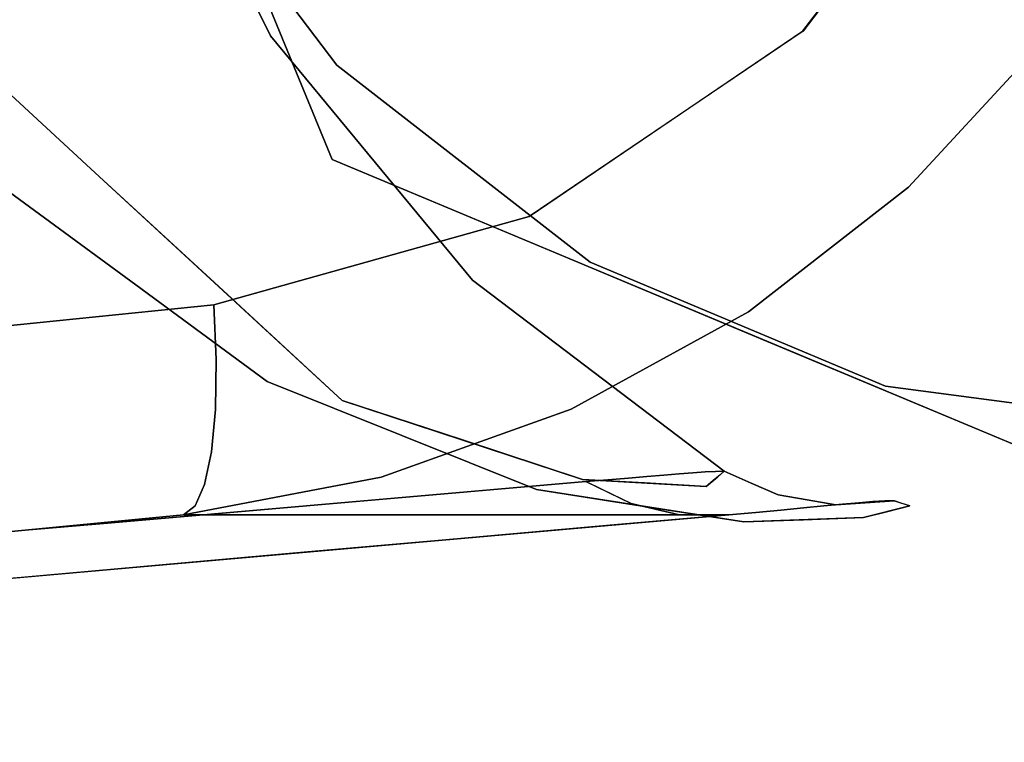
# Model space of a CAD drawing. Units: inches. Extents: x -12.3 to 12.3, y -12.7 to 12.7.
# Drawn here: x 8 to 8.5, y 11 to 11.3 of the extents above; entities that cross this region are included whole.
import ezdxf

# ---------------------------------------------------------------- set-up
doc = ezdxf.new("R2010")
doc.units = ezdxf.units.IN
doc.header["$MEASUREMENT"] = 0
doc.layers.add('SEAT-ARM', color=5, linetype='Continuous')
doc.layers.add('SEAT-FRAME', color=5, linetype='Continuous')

msp = doc.modelspace()

# ---------------------------------------------------------------- linework, layer by layer
at = {"layer": 'SEAT-ARM'}
for points, invisible_edges in [([(8.13598, 11.26402, 19.89832), (7.95448, 11.70596, 19.87442), (8.13598, 12.1479, 19.89832)], 12), ([(9.0123, 12.1479, 20.01369), (9.0123, 11.26402, 20.01369), (8.13598, 11.26402, 19.89832), (8.13598, 12.1479, 19.89832)], 15), ([(8.04025, 12.06601, 19.86845), (7.97858, 11.59175, 19.85869), (8.41509, 11.14981, 19.92782)], 15), ([(9.10946, 12.06601, 20.0378), (8.04025, 12.06601, 19.86845), (9.01136, 11.31157, 20.02226)], 15), ([(8.41509, 11.14981, 19.92782), (9.01136, 11.31157, 20.02226), (8.04025, 12.06601, 19.86845)], 15), ([(8.47493, 11.46235, 24.44795), (5.00026, 11.84548, 25.16488), (7.16214, 11.09835, 24.71402)], 15), ([(8.13836, 11.31157, 19.88399), (7.97858, 11.59175, 19.85869), (8.04025, 11.44101, 19.86845)], 1), ([(8.13836, 11.31157, 19.88399), (8.41509, 11.14981, 19.92782), (7.97858, 11.59175, 19.85869)], 15), ([(8.10502, 11.32641, 21.98741), (7.80998, 11.45463, 22.47498), (8.034, 11.4698, 21.97806)], 3), ([(8.05276, 11.40416, 21.72332), (8.10502, 11.32641, 21.98741), (8.034, 11.4698, 21.97806)], 13), ([(7.16214, 11.09835, 24.71402), (8.37343, 11.32882, 24.4617), (8.47493, 11.46235, 24.44795)], 13), ([(8.46154, 11.38891, 24.44184), (8.47497, 11.46233, 24.44794), (8.37351, 11.32874, 24.46167)], 13), ([(7.80998, 11.45463, 22.47498), (8.10502, 11.32641, 21.98741), (7.88852, 11.25538, 22.54486)], 15), ([(8.05276, 11.40416, 21.72332), (8.02557, 11.3416, 21.53095), (8.14044, 11.26056, 21.70378)], 15), ([(8.10502, 11.32641, 21.98741), (8.05276, 11.40416, 21.72332), (8.14044, 11.26056, 21.70378)], 15), ([(8.46154, 11.38891, 24.44184), (8.33617, 11.27011, 24.46205), (8.35969, 11.25987, 24.4474)], 15), ([(8.37351, 11.32874, 24.46167), (8.33617, 11.27011, 24.46205), (8.46154, 11.38891, 24.44184)], 15), ([(8.35969, 11.25987, 24.4474), (8.47225, 11.36334, 24.42652), (8.46154, 11.38891, 24.44184)], 15), ([(7.86534, 11.38132, 21.24819), (8.0906, 11.37451, 19.89234), (7.97075, 11.24942, 21.26904)], 3), ([(7.97075, 11.24942, 21.26904), (8.0906, 11.37451, 19.89234), (8.13598, 11.26402, 19.89832)], 13), ([(8.49605, 11.32519, 24.34621), (8.52419, 11.37504, 24.37028), (8.45576, 11.2863, 24.3752)], 15), ([(8.45576, 11.2863, 24.3752), (8.52419, 11.37504, 24.37028), (8.48412, 11.333, 24.3926)], 15), ([(7.8921, 11.37196, 21.32951), (8.01659, 11.25731, 21.35978), (8.02557, 11.3416, 21.53095)], 14), ([(8.47225, 11.36334, 24.42652), (8.35969, 11.25987, 24.4474), (8.41605, 11.28006, 24.42129)], 15), ([(8.41605, 11.28006, 24.42129), (8.49386, 11.36216, 24.40597), (8.47225, 11.36334, 24.42652)], 15), ([(8.41605, 11.28006, 24.42129), (8.48412, 11.333, 24.3926), (8.49386, 11.36216, 24.40597)], 15), ([(8.1651, 11.18975, 21.56144), (8.02557, 11.3416, 21.53095), (8.01659, 11.25731, 21.35978)], 15), ([(8.02557, 11.3416, 21.53095), (8.1651, 11.18975, 21.56144), (8.14044, 11.26056, 21.70378)], 15), ([(8.36873, 11.21985, 24.40549), (8.45576, 11.2863, 24.3752), (8.48412, 11.333, 24.3926)], 15), ([(8.48412, 11.333, 24.3926), (8.41605, 11.28006, 24.42129), (8.36873, 11.21985, 24.40549)], 15), ([(8.37343, 11.32882, 24.4617), (7.16214, 11.09835, 24.71402), (8.23539, 11.23537, 24.48481)], 3), ([(8.10502, 11.32641, 21.98741), (8.20674, 11.20326, 22.0008), (7.88852, 11.25538, 22.54486)], 14), ([(7.92962, 11.30268, 21.31335), (7.98867, 11.24389, 21.33), (7.91808, 11.32457, 21.32255)], 15), ([(7.91808, 11.32457, 21.32255), (7.98867, 11.24389, 21.33), (7.95434, 11.31463, 21.34464)], 15), ([(8.20673, 11.20326, 22.0008), (8.10502, 11.32641, 21.98741), (8.14044, 11.26056, 21.70378)], 14), ([(8.23543, 11.23529, 24.48479), (8.33617, 11.27011, 24.46205), (8.37351, 11.32874, 24.46167)], 3), ([(8.42656, 11.25008, 24.35256), (9.0123, 11.26402, 20.01369), (8.49606, 11.3252, 24.34622)], 3), ([(8.45576, 11.2863, 24.3752), (8.42656, 11.25008, 24.35256), (8.49605, 11.32519, 24.34621)], 13), ([(8.07883, 11.19999, 21.37491), (8.01659, 11.25731, 21.35978), (7.95434, 11.31463, 21.34464), (7.98867, 11.24389, 21.33)], 12), ([(8.13836, 11.31157, 19.88399), (8.2662, 11.21225, 19.90424), (8.41509, 11.14981, 19.92782)], 12), ([(8.41509, 11.14981, 19.92782), (8.57486, 11.12851, 19.95312), (9.01136, 11.31157, 20.02226)], 14), ([(7.92962, 11.30268, 21.31335), (8.00276, 11.2264, 21.3224), (7.98867, 11.24389, 21.33)], 15), ([(7.92962, 11.30268, 21.31335), (7.94243, 11.28192, 21.30194), (8.00276, 11.2264, 21.3224)], 15), ([(8.36873, 11.21985, 24.40549), (8.3736, 11.21527, 24.39019), (8.45576, 11.2863, 24.3752)], 15), ([(8.38326, 11.21691, 24.37352), (8.45576, 11.2863, 24.3752), (8.3736, 11.21527, 24.39019)], 15), ([(8.45576, 11.2863, 24.3752), (8.38326, 11.21691, 24.37352), (8.42656, 11.25008, 24.35256)], 15), ([(8.03358, 11.19879, 21.32011), (7.94243, 11.28192, 21.30194), (7.9773, 11.24393, 21.29801)], 15), ([(8.03358, 11.19879, 21.32011), (8.00276, 11.2264, 21.3224), (7.94243, 11.28192, 21.30194)], 15), ([(8.35969, 11.25987, 24.4474), (8.25396, 11.17545, 24.45059), (8.41605, 11.28006, 24.42129)], 15), ([(8.31776, 11.19683, 24.42753), (8.41605, 11.28006, 24.42129), (8.25396, 11.17545, 24.45059)], 15), ([(8.31776, 11.19683, 24.42753), (8.36873, 11.21985, 24.40549), (8.41605, 11.28006, 24.42129)], 15), ([(7.94611, 11.2735, 21.27481), (7.97075, 11.24942, 21.26904), (8.03697, 11.20082, 21.29085)], 13), ([(8.0319, 11.19753, 21.30138), (7.9773, 11.24393, 21.29801), (7.94611, 11.2735, 21.27481)], 15), ([(8.0319, 11.19753, 21.30138), (7.94611, 11.2735, 21.27481), (8.03697, 11.20082, 21.29085)], 15), ([(8.33617, 11.27011, 24.46205), (8.20548, 11.20054, 24.48536), (8.21539, 11.18181, 24.47365)], 15), ([(8.23543, 11.23529, 24.48479), (8.20548, 11.20054, 24.48536), (8.33617, 11.27011, 24.46205)], 15), ([(8.21539, 11.18181, 24.47365), (8.35969, 11.25987, 24.4474), (8.33617, 11.27011, 24.46205)], 15), ([(8.13598, 11.26402, 19.89832), (8.24552, 11.21826, 19.91274), (7.97075, 11.24942, 21.26904)], 14), ([(8.57414, 11.08096, 19.956), (8.13598, 11.26402, 19.89832), (9.0123, 11.26402, 20.01369)], 2), ([(8.2334, 11.17002, 21.71663), (8.14044, 11.26056, 21.70378), (8.1651, 11.18975, 21.56144)], 15), ([(8.2334, 11.17002, 21.71663), (8.20673, 11.20326, 22.0008), (8.14044, 11.26056, 21.70378)], 15), ([(9.0123, 11.26402, 20.01369), (8.42656, 11.25008, 24.35256), (8.90276, 11.21826, 19.99927)], 3), ([(8.20674, 11.20326, 22.0008), (8.26396, 11.1018, 22.2819), (7.88852, 11.25538, 22.54486)], 15), ([(7.88852, 11.25538, 22.54486), (8.26396, 11.1018, 22.2819), (7.97839, 11.07699, 22.64212)], 13), ([(8.01659, 11.25731, 21.35978), (8.14107, 11.14266, 21.39004), (8.1651, 11.18975, 21.56144)], 14), ([(8.35969, 11.25987, 24.4474), (8.21539, 11.18181, 24.47365), (8.25396, 11.17545, 24.45059)], 15), ([(8.42656, 11.25008, 24.35256), (8.38326, 11.21691, 24.37352), (8.34593, 11.18728, 24.36097)], 3), ([(8.34593, 11.18729, 24.36099), (8.90276, 11.21826, 19.99927), (8.42656, 11.25008, 24.35256)], 3), ([(8.03697, 11.20082, 21.29086), (7.97075, 11.24942, 21.26904), (8.24552, 11.21826, 19.91274)], 14), ([(8.0319, 11.19753, 21.30138), (8.05006, 11.18543, 21.31611), (7.9773, 11.24393, 21.29801)], 15), ([(8.03358, 11.19879, 21.32011), (7.9773, 11.24393, 21.29801), (8.05006, 11.18543, 21.31611)], 15), ([(8.07877, 11.17226, 21.3493), (8.07883, 11.19999, 21.37491), (7.98867, 11.24389, 21.33)], 15), ([(7.98867, 11.24389, 21.33), (8.00276, 11.2264, 21.3224), (8.07877, 11.17226, 21.3493)], 15), ([(7.16214, 11.09835, 24.71402), (8.07641, 11.19083, 24.51773), (8.23539, 11.23537, 24.48481)], 12), ([(8.07641, 11.19083, 24.51773), (8.20548, 11.20054, 24.48536), (8.23543, 11.23529, 24.48479)], 3), ([(8.00276, 11.2264, 21.3224), (8.08555, 11.16558, 21.34351), (8.07877, 11.17226, 21.3493)], 15), ([(8.03358, 11.19879, 21.32011), (8.08555, 11.16558, 21.34351), (8.00276, 11.2264, 21.3224)], 15), ([(8.03697, 11.20082, 21.29086), (8.24552, 11.21826, 19.91274), (8.10319, 11.15223, 21.31267)], 3), ([(8.24552, 11.21826, 19.91274), (8.35506, 11.17249, 19.92716), (8.10319, 11.15223, 21.31267)], 14), ([(8.79322, 11.17249, 19.98484), (8.90276, 11.21826, 19.99927), (8.2565, 11.13826, 24.37161)], 14), ([(8.34593, 11.18729, 24.36099), (8.2565, 11.13826, 24.37161), (8.90276, 11.21826, 19.99927)], 14), ([(8.272, 11.15784, 24.41417), (8.36873, 11.21985, 24.40549), (8.31776, 11.19683, 24.42753)], 15), ([(8.36873, 11.21985, 24.40549), (8.272, 11.15784, 24.41417), (8.3736, 11.21527, 24.39019)], 15), ([(8.29443, 11.16212, 24.39379), (8.3736, 11.21527, 24.39019), (8.272, 11.15784, 24.41417)], 15), ([(8.38326, 11.21691, 24.37352), (8.29443, 11.16212, 24.39379), (8.34593, 11.18728, 24.36097)], 15), ([(8.29443, 11.16212, 24.39379), (8.38326, 11.21691, 24.37352), (8.3736, 11.21527, 24.39019)], 15), ([(8.03697, 11.20082, 21.29085), (8.1032, 11.15223, 21.31266), (8.0319, 11.19753, 21.30138)], 14), ([(8.07763, 11.16324, 24.50976), (8.20548, 11.20054, 24.48536), (8.07641, 11.19083, 24.51773)], 3), ([(8.20548, 11.20054, 24.48536), (8.07763, 11.16324, 24.50976), (8.21539, 11.18181, 24.47365)], 15), ([(8.20673, 11.20326, 22.0008), (8.33044, 11.10415, 21.89039), (8.33376, 11.10694, 22.01753)], 1), ([(8.20673, 11.20326, 22.0008), (8.2334, 11.17002, 21.71663), (8.33044, 11.10415, 21.89039)], 15), ([(8.28538, 11.10346, 22.22488), (8.27512, 11.10263, 22.25356), (8.20674, 11.20326, 22.0008)], 14), ([(8.20674, 11.20326, 22.0008), (8.29478, 11.10427, 22.19591), (8.28538, 11.10346, 22.22488)], 13), ([(8.31106, 11.10566, 22.13721), (8.30334, 11.10501, 22.16667), (8.20674, 11.20326, 22.0008)], 14), ([(8.30334, 11.10501, 22.16667), (8.29478, 11.10427, 22.19591), (8.20674, 11.20326, 22.0008)], 14), ([(8.26396, 11.1018, 22.2819), (8.20674, 11.20326, 22.0008), (8.27512, 11.10263, 22.25356)], 3), ([(8.32405, 11.1066, 22.07768), (8.31796, 11.1062, 22.10753), (8.20674, 11.20326, 22.0008)], 14), ([(8.32932, 11.10685, 22.04767), (8.20674, 11.20326, 22.0008), (8.33376, 11.10694, 22.01753)], 1), ([(8.20674, 11.20326, 22.0008), (8.32932, 11.10685, 22.04767), (8.32405, 11.1066, 22.07768)], 13), ([(8.31106, 11.10566, 22.13721), (8.20674, 11.20326, 22.0008), (8.31796, 11.1062, 22.10753)], 3), ([(8.1032, 11.15223, 21.31266), (8.15539, 11.12649, 21.34722), (8.0319, 11.19753, 21.30138)], 15), ([(8.05006, 11.18543, 21.31611), (8.0319, 11.19753, 21.30138), (8.0992, 11.15439, 21.32805)], 15), ([(8.15539, 11.12649, 21.34722), (8.0992, 11.15439, 21.32805), (8.0319, 11.19753, 21.30138)], 15), ([(8.03358, 11.19879, 21.32011), (8.05006, 11.18543, 21.31611), (8.13158, 11.13899, 21.35563)], 15), ([(8.03358, 11.19879, 21.32011), (8.13158, 11.13899, 21.35563), (8.08555, 11.16558, 21.34351)], 15), ([(8.07877, 11.17226, 21.3493), (8.14107, 11.14266, 21.39004), (8.07883, 11.19999, 21.37491)], 13), ([(8.25396, 11.17545, 24.45059), (8.21539, 11.14201, 24.43768), (8.31776, 11.19683, 24.42753)], 15), ([(8.21539, 11.14201, 24.43768), (8.272, 11.15784, 24.41417), (8.31776, 11.19683, 24.42753)], 15), ([(8.07763, 11.16324, 24.50976), (8.07641, 11.19083, 24.51773), (7.75251, 11.15806, 24.58727)], 12), ([(8.05006, 11.18543, 21.31611), (8.0992, 11.15439, 21.32805), (8.13158, 11.13899, 21.35563)], 15), ([(8.2623, 11.10273, 21.50698), (8.1651, 11.18975, 21.56144), (8.14107, 11.14266, 21.39004)], 3), ([(8.32468, 11.09932, 21.66955), (8.2334, 11.17002, 21.71663), (8.1651, 11.18975, 21.56144)], 15), ([(8.32468, 11.09932, 21.66955), (8.1651, 11.18975, 21.56144), (8.2623, 11.10273, 21.50698)], 3), ([(8.34593, 11.18728, 24.36097), (8.29443, 11.16212, 24.39379), (8.2565, 11.13826, 24.37159)], 3), ([(8.21539, 11.18181, 24.47365), (8.07763, 11.16324, 24.50976), (8.07723, 11.13809, 24.49587)], 13), ([(8.25396, 11.17545, 24.45059), (8.21539, 11.18181, 24.47365), (8.07723, 11.13809, 24.49587)], 15), ([(8.25396, 11.17545, 24.45059), (8.07523, 11.1167, 24.47679), (8.21539, 11.14201, 24.43768)], 15), ([(8.25396, 11.17545, 24.45059), (8.07723, 11.13809, 24.49587), (8.07523, 11.1167, 24.47679)], 13), ([(8.07877, 11.17226, 21.3493), (8.14472, 11.13615, 21.37809), (8.18452, 11.12151, 21.41099)], 15), ([(8.14107, 11.14266, 21.39004), (8.07877, 11.17226, 21.3493), (8.18452, 11.12151, 21.41099)], 15), ([(8.14472, 11.13615, 21.37809), (8.07877, 11.17226, 21.3493), (8.08555, 11.16558, 21.34351)], 15), ([(8.17116, 11.12499, 21.35536), (8.10319, 11.15223, 21.31267), (8.35506, 11.17249, 19.92716)], 14), ([(8.17116, 11.12499, 21.35536), (8.35506, 11.17249, 19.92716), (8.4646, 11.12673, 19.94158)], 13), ([(8.2565, 11.13826, 24.37161), (8.41958, 11.09207, 22.02877), (8.79322, 11.17249, 19.98484)], 15), ([(8.41958, 11.09207, 22.02877), (8.68368, 11.12673, 19.97042), (8.79322, 11.17249, 19.98484)], 13), ([(8.15951, 11.12781, 21.37935), (8.14472, 11.13615, 21.37809), (8.08555, 11.16558, 21.34351)], 15), ([(8.15951, 11.12781, 21.37935), (8.08555, 11.16558, 21.34351), (8.13158, 11.13899, 21.35563)], 15), ([(8.32468, 11.09932, 21.66955), (8.33044, 11.10415, 21.89039), (8.2334, 11.17002, 21.71663)], 14), ([(7.75251, 11.15806, 24.58727), (7.7619, 11.09321, 24.55704), (8.07763, 11.16324, 24.50976)], 15), ([(7.7619, 11.09321, 24.55704), (8.07723, 11.13809, 24.49587), (8.07763, 11.16324, 24.50976)], 13), ([(8.29443, 11.16212, 24.39379), (8.272, 11.15784, 24.41417), (8.1774, 11.11672, 24.42066)], 15), ([(8.29443, 11.16212, 24.39379), (8.1774, 11.11672, 24.42066), (8.19742, 11.1175, 24.39823)], 15), ([(8.29443, 11.16212, 24.39379), (8.19742, 11.1175, 24.39823), (8.2565, 11.13826, 24.37159)], 15), ([(8.272, 11.15784, 24.41417), (8.21539, 11.14201, 24.43768), (8.1774, 11.11672, 24.42066)], 15), ([(8.16747, 11.12185, 21.36488), (8.13158, 11.13899, 21.35563), (8.0992, 11.15439, 21.32805)], 15), ([(8.15539, 11.12649, 21.34722), (8.16747, 11.12185, 21.36488), (8.0992, 11.15439, 21.32805)], 15), ([(8.15539, 11.12649, 21.34722), (8.1032, 11.15223, 21.31266), (8.17117, 11.12499, 21.35535)], 13), ([(8.07173, 11.10019, 24.45352), (8.21539, 11.14201, 24.43768), (8.07523, 11.1167, 24.47679)], 3), ([(8.07173, 11.10019, 24.45352), (8.1774, 11.11672, 24.42066), (8.21539, 11.14201, 24.43768)], 15), ([(8.20169, 11.12269, 21.44852), (8.14107, 11.14266, 21.39004), (8.18452, 11.12151, 21.41099)], 14), ([(8.07723, 11.13809, 24.49587), (7.7619, 11.09321, 24.55704), (8.07523, 11.1167, 24.47679)], 3), ([(8.13158, 11.13899, 21.35563), (8.16747, 11.12185, 21.36488), (8.21336, 11.10708, 21.41274)], 15), ([(8.13158, 11.13899, 21.35563), (8.21336, 11.10708, 21.41274), (8.15951, 11.12781, 21.37935)], 15), ([(8.15951, 11.12781, 21.37935), (8.20524, 11.11215, 21.41947), (8.14472, 11.13615, 21.37809)], 15), ([(8.20524, 11.11215, 21.41947), (8.18452, 11.12151, 21.41099), (8.14472, 11.13615, 21.37809)], 15), ([(8.1607, 11.104, 24.38448), (8.2565, 11.13826, 24.37159), (8.19742, 11.1175, 24.39823)], 14), ([(8.2565, 11.13826, 24.37161), (8.1607, 11.104, 24.38449), (8.41958, 11.09207, 22.02877)], 14), ([(8.22598, 11.10135, 21.4007), (8.15539, 11.12649, 21.34722), (8.23914, 11.09776, 21.39804)], 15), ([(8.16747, 11.12185, 21.36488), (8.15539, 11.12649, 21.34722), (8.22598, 11.10135, 21.4007)], 15), ([(8.17117, 11.12499, 21.35535), (8.23914, 11.09776, 21.39804), (8.15539, 11.12649, 21.34722)], 14), ([(8.20524, 11.11215, 21.41947), (8.15951, 11.12781, 21.37935), (8.21336, 11.10708, 21.41274)], 15), ([(8.23913, 11.09776, 21.39804), (8.17116, 11.12499, 21.35536), (8.4646, 11.12673, 19.94158)], 14), ([(8.23913, 11.09776, 21.39804), (8.4646, 11.12673, 19.94158), (8.34354, 11.08139, 21.53071)], 3), ([(8.4646, 11.12673, 19.94158), (8.57414, 11.08096, 19.956), (8.34354, 11.08139, 21.53071)], 14), ([(8.40392, 11.08362, 21.68981), (8.68368, 11.12673, 19.97042), (8.4273, 11.08947, 21.8585)], 3), ([(8.40392, 11.08362, 21.68981), (8.57414, 11.08096, 19.956), (8.68368, 11.12673, 19.97042)], 13), ([(8.4273, 11.08947, 21.8585), (8.68368, 11.12673, 19.97042), (8.41958, 11.09207, 22.02877)], 3), ([(8.24093, 11.09801, 21.42659), (8.21336, 11.10708, 21.41274), (8.16747, 11.12185, 21.36488)], 15), ([(8.16747, 11.12185, 21.36488), (8.22598, 11.10135, 21.4007), (8.24093, 11.09801, 21.42659)], 15), ([(8.18452, 11.12151, 21.41099), (8.24646, 11.10267, 21.47106), (8.20169, 11.12269, 21.44852)], 15), ([(8.24646, 11.10267, 21.47106), (8.18452, 11.12151, 21.41099), (8.20524, 11.11215, 21.41947)], 15), ([(8.26231, 11.10273, 21.50699), (8.20169, 11.12269, 21.44852), (8.24646, 11.10267, 21.47106)], 14), ([(7.7619, 11.09321, 24.55704), (7.76987, 11.06716, 24.51911), (8.07523, 11.1167, 24.47679)], 15), ([(7.76987, 11.06716, 24.51911), (8.07173, 11.10019, 24.45352), (8.07523, 11.1167, 24.47679)], 13), ([(8.06692, 11.08945, 24.42731), (8.19742, 11.1175, 24.39823), (8.1774, 11.11672, 24.42066)], 15), ([(8.1607, 11.104, 24.38448), (8.19742, 11.1175, 24.39823), (8.06692, 11.08945, 24.42731)], 15), ([(8.06692, 11.08945, 24.42731), (8.1774, 11.11672, 24.42066), (8.07173, 11.10019, 24.45352)], 3), ([(8.24646, 11.10267, 21.47106), (8.20524, 11.11215, 21.41947), (8.25704, 11.09812, 21.47363)], 15), ([(8.20524, 11.11215, 21.41947), (8.21336, 11.10708, 21.41274), (8.25704, 11.09812, 21.47363)], 15), ([(8.21336, 11.10708, 21.41274), (8.27963, 11.09085, 21.48347), (8.28974, 11.09101, 21.51289)], 15), ([(8.27963, 11.09085, 21.48347), (8.21336, 11.10708, 21.41274), (8.24093, 11.09801, 21.42659)], 15), ([(8.21336, 11.10708, 21.41274), (8.28974, 11.09101, 21.51289), (8.25704, 11.09812, 21.47363)], 15), ([(8.31106, 11.10566, 22.13721), (8.31796, 11.1062, 22.10753), (8.33202, 11.09937, 22.10688)], 14), ([(8.31796, 11.1062, 22.10753), (8.32405, 11.1066, 22.07768), (8.33202, 11.09937, 22.10688)], 14), ([(8.34466, 11.09802, 22.06576), (8.32405, 11.1066, 22.07768), (8.32932, 11.10685, 22.04767)], 13), ([(8.33202, 11.09937, 22.10688), (8.32405, 11.1066, 22.07768), (8.34466, 11.09802, 22.06576)], 15), ([(8.32932, 11.10685, 22.04767), (8.33376, 11.10694, 22.01752), (8.34733, 11.101, 22.0193)], 12), ([(8.34733, 11.101, 22.0193), (8.34466, 11.09802, 22.06576), (8.32932, 11.10685, 22.04767)], 15), ([(8.35979, 11.09774, 21.9077), (8.33376, 11.10694, 22.01753), (8.33149, 11.10503, 21.93054)], 13), ([(8.34733, 11.101, 22.01931), (8.33376, 11.10694, 22.01753), (8.35979, 11.09774, 21.9077)], 14), ([(8.06105, 11.08504, 24.39952), (8.1607, 11.104, 24.38448), (8.06692, 11.08945, 24.42731)], 2), ([(8.06105, 11.08504, 24.39952), (8.09161, 11.08504, 24.16743), (8.1607, 11.104, 24.38449)], 2), ([(8.12216, 11.08504, 23.93535), (8.1607, 11.104, 24.38449), (8.09161, 11.08504, 24.16743)], 3), ([(8.1607, 11.104, 24.38449), (8.12216, 11.08504, 23.93535), (8.15272, 11.08504, 23.70326)], 13), ([(8.21382, 11.08504, 23.23908), (8.1607, 11.104, 24.38449), (8.15272, 11.08504, 23.70326), (8.18327, 11.08504, 23.47117)], 3), ([(8.40153, 11.09109, 22.12551), (8.1607, 11.104, 24.38449), (8.21382, 11.08504, 23.23908)], 15), ([(8.40865, 11.09162, 22.09348), (8.1607, 11.104, 24.38449), (8.40153, 11.09109, 22.12551)], 3), ([(8.41958, 11.09207, 22.02877), (8.1607, 11.104, 24.38449), (8.41467, 11.09195, 22.06122)], 3), ([(8.41467, 11.09195, 22.06122), (8.1607, 11.104, 24.38449), (8.40865, 11.09162, 22.09348)], 3), ([(8.20415, 11.09661, 22.35734), (8.26396, 11.1018, 22.2819), (8.23027, 11.09017, 22.3917)], 14), ([(8.22598, 11.10135, 21.4007), (8.28798, 11.08756, 21.46925), (8.24093, 11.09801, 21.42659)], 15), ([(8.29135, 11.08957, 21.46437), (8.28798, 11.08756, 21.46925), (8.22598, 11.10135, 21.4007)], 15), ([(8.29135, 11.08957, 21.46437), (8.22598, 11.10135, 21.4007), (8.23914, 11.09776, 21.39804)], 3), ([(8.28674, 11.09064, 22.29083), (8.23027, 11.09017, 22.3917), (8.26396, 11.1018, 22.2819)], 3), ([(8.26231, 11.10273, 21.50699), (8.24646, 11.10267, 21.47106), (8.29416, 11.09289, 21.53711)], 15), ([(8.29416, 11.09289, 21.53711), (8.24646, 11.10267, 21.47106), (8.25704, 11.09812, 21.47363)], 15), ([(8.26231, 11.10273, 21.50699), (8.29416, 11.09289, 21.53711), (8.29349, 11.10102, 21.58827)], 3), ([(8.27252, 11.09761, 22.28526), (8.26396, 11.1018, 22.2819), (8.27512, 11.10263, 22.25356)], 12), ([(8.29148, 11.09694, 22.243), (8.27252, 11.09761, 22.28526), (8.27512, 11.10263, 22.25356)], 15), ([(8.29148, 11.09694, 22.243), (8.27512, 11.10263, 22.25356), (8.28538, 11.10346, 22.22489)], 13), ([(8.29478, 11.10427, 22.19591), (8.29901, 11.09895, 22.21312), (8.28538, 11.10346, 22.22489)], 3), ([(8.28538, 11.10346, 22.22489), (8.29901, 11.09895, 22.21312), (8.29148, 11.09694, 22.243)], 15), ([(8.32915, 11.09291, 21.63957), (8.29349, 11.10102, 21.58827), (8.29416, 11.09289, 21.53711)], 15), ([(8.32915, 11.09291, 21.63957), (8.32468, 11.09932, 21.66955), (8.29349, 11.10102, 21.58827)], 13), ([(8.29478, 11.10427, 22.19591), (8.30334, 11.10501, 22.16667), (8.31299, 11.09714, 22.18713)], 14), ([(8.29901, 11.09895, 22.21312), (8.29478, 11.10427, 22.19591), (8.31299, 11.09714, 22.18713)], 15), ([(8.32118, 11.09816, 22.15543), (8.30334, 11.10501, 22.16667), (8.31106, 11.10566, 22.13721)], 13), ([(8.32118, 11.09816, 22.15543), (8.31299, 11.09714, 22.18713), (8.30334, 11.10501, 22.16667)], 15), ([(8.32118, 11.09816, 22.15543), (8.31106, 11.10566, 22.13721), (8.33202, 11.09937, 22.10688)], 15), ([(8.32468, 11.09932, 21.66955), (8.32915, 11.09291, 21.63957), (8.32695, 11.10122, 21.75655)], 3), ([(8.32695, 11.10122, 21.75655), (8.35759, 11.0941, 21.77509), (8.32922, 11.10313, 21.84354)], 3), ([(8.34724, 11.09229, 21.70137), (8.35759, 11.0941, 21.77509), (8.32695, 11.10122, 21.75655)], 15), ([(8.32915, 11.09291, 21.63957), (8.34724, 11.09229, 21.70137), (8.32695, 11.10122, 21.75655)], 15), ([(8.33149, 11.10503, 21.93054), (8.32922, 11.10313, 21.84354), (8.35979, 11.09774, 21.9077)], 14), ([(8.32922, 11.10313, 21.84354), (8.35759, 11.0941, 21.77509), (8.35979, 11.09774, 21.9077)], 15), ([(8.07173, 11.10019, 24.45352), (7.76987, 11.06716, 24.51911), (8.06692, 11.08945, 24.42731)], 3), ([(8.23027, 11.09017, 22.3917), (8.14435, 11.09141, 22.43278), (8.20415, 11.09661, 22.35734)], 13), ([(8.2943, 11.08735, 21.4914), (8.27963, 11.09085, 21.48347), (8.24093, 11.09801, 21.42659)], 15), ([(8.28798, 11.08756, 21.46925), (8.2943, 11.08735, 21.4914), (8.24093, 11.09801, 21.42659)], 15), ([(8.29416, 11.09289, 21.53711), (8.25704, 11.09812, 21.47363), (8.28974, 11.09101, 21.51289)], 15), ([(8.27252, 11.09761, 22.28526), (8.29148, 11.09694, 22.243), (8.28674, 11.09064, 22.29083)], 3), ([(8.28674, 11.09064, 22.29083), (8.29148, 11.09694, 22.243), (8.30223, 11.09154, 22.25303)], 15), ([(8.29148, 11.09694, 22.243), (8.29901, 11.09895, 22.21312), (8.30953, 11.09429, 22.21638)], 15), ([(8.29148, 11.09694, 22.243), (8.30953, 11.09429, 22.21638), (8.30223, 11.09154, 22.25303)], 15), ([(8.30953, 11.09429, 22.21638), (8.29901, 11.09895, 22.21312), (8.31299, 11.09714, 22.18713)], 15), ([(8.31299, 11.09714, 22.18713), (8.33021, 11.09312, 22.17224), (8.30953, 11.09429, 22.21638)], 15), ([(8.33021, 11.09312, 22.17224), (8.31299, 11.09714, 22.18713), (8.32118, 11.09816, 22.15543)], 15), ([(8.33202, 11.09937, 22.10688), (8.33993, 11.09448, 22.12807), (8.32118, 11.09816, 22.15543)], 15), ([(8.33021, 11.09312, 22.17224), (8.32118, 11.09816, 22.15543), (8.33993, 11.09448, 22.12807)], 15), ([(8.33202, 11.09937, 22.10688), (8.34819, 11.09477, 22.0936), (8.33993, 11.09448, 22.12807)], 15), ([(8.34819, 11.09477, 22.0936), (8.33202, 11.09937, 22.10688), (8.34466, 11.09802, 22.06576)], 15), ([(8.34733, 11.101, 22.0193), (8.3609, 11.09506, 22.02109), (8.34466, 11.09802, 22.06576)], 14), ([(8.34466, 11.09802, 22.06576), (8.3609, 11.09506, 22.02109), (8.36539, 11.09203, 22.06752)], 15), ([(8.34466, 11.09802, 22.06576), (8.36539, 11.09203, 22.06752), (8.34819, 11.09477, 22.0936)], 15), ([(8.34733, 11.101, 22.01931), (8.35979, 11.09774, 21.9077), (8.3609, 11.09506, 22.02109)], 3), ([(8.35759, 11.0941, 21.77509), (8.3717, 11.09188, 21.82697), (8.35979, 11.09774, 21.9077)], 15), ([(8.35979, 11.09774, 21.9077), (8.37956, 11.09164, 21.90375), (8.3609, 11.09506, 22.02109)], 15), ([(8.3717, 11.09188, 21.82697), (8.37956, 11.09164, 21.90375), (8.35979, 11.09774, 21.9077)], 15), ([(8.08454, 11.08621, 22.50822), (8.14435, 11.09141, 22.43278), (8.17475, 11.08477, 22.49229)], 14), ([(8.17475, 11.08477, 22.49229), (8.14435, 11.09141, 22.43278), (8.23027, 11.09017, 22.3917)], 15), ([(8.21382, 11.08504, 23.23908), (8.39332, 11.09037, 22.15728), (8.40153, 11.09109, 22.12551)], 13), ([(8.29894, 11.0878, 22.29571), (8.28674, 11.09064, 22.29083), (8.30223, 11.09154, 22.25303)], 14), ([(8.28974, 11.09101, 21.51289), (8.32027, 11.08894, 21.58139), (8.29416, 11.09289, 21.53711)], 15), ([(8.32027, 11.08894, 21.58139), (8.32915, 11.09291, 21.63957), (8.29416, 11.09289, 21.53711)], 15), ([(8.32267, 11.08694, 22.25616), (8.29894, 11.0878, 22.29571), (8.30223, 11.09154, 22.25303)], 15), ([(8.32105, 11.08996, 22.22554), (8.30223, 11.09154, 22.25303), (8.30953, 11.09429, 22.21638)], 15), ([(8.32105, 11.08996, 22.22554), (8.32267, 11.08694, 22.25616), (8.30223, 11.09154, 22.25303)], 15), ([(8.33021, 11.09312, 22.17224), (8.32105, 11.08996, 22.22554), (8.30953, 11.09429, 22.21638)], 15), ([(8.32027, 11.08894, 21.58139), (8.34434, 11.08846, 21.6513), (8.32915, 11.09291, 21.63957)], 15), ([(8.33021, 11.09312, 22.17224), (8.33781, 11.0896, 22.19231), (8.32105, 11.08996, 22.22554)], 15), ([(8.34724, 11.09229, 21.70137), (8.32915, 11.09291, 21.63957), (8.34434, 11.08846, 21.6513)], 15), ([(8.35016, 11.09047, 22.14946), (8.33021, 11.09312, 22.17224), (8.33993, 11.09448, 22.12807)], 15), ([(8.33781, 11.0896, 22.19231), (8.33021, 11.09312, 22.17224), (8.35016, 11.09047, 22.14946)], 15), ([(8.33993, 11.09448, 22.12807), (8.34819, 11.09477, 22.0936), (8.35804, 11.09146, 22.10857)], 15), ([(8.35804, 11.09146, 22.10857), (8.35016, 11.09047, 22.14946), (8.33993, 11.09448, 22.12807)], 15), ([(8.36438, 11.08903, 21.73285), (8.34724, 11.09229, 21.70137), (8.34434, 11.08846, 21.6513)], 15), ([(8.35759, 11.0941, 21.77509), (8.34724, 11.09229, 21.70137), (8.36438, 11.08903, 21.73285)], 15), ([(8.35804, 11.09146, 22.10857), (8.34819, 11.09477, 22.0936), (8.36539, 11.09203, 22.06752)], 15), ([(8.37156, 11.0889, 22.13533), (8.35016, 11.09047, 22.14946), (8.35804, 11.09146, 22.10857)], 15), ([(8.35759, 11.0941, 21.77509), (8.36438, 11.08903, 21.73285), (8.3717, 11.09188, 21.82697)], 15), ([(8.37556, 11.08954, 22.10344), (8.35804, 11.09146, 22.10857), (8.36539, 11.09203, 22.06752)], 15), ([(8.37556, 11.08954, 22.10344), (8.37156, 11.0889, 22.13533), (8.35804, 11.09146, 22.10857)], 15), ([(8.37548, 11.09253, 22.023), (8.3609, 11.09506, 22.02109), (8.37956, 11.09164, 21.90375)], 14), ([(8.36539, 11.09203, 22.06752), (8.3609, 11.09506, 22.02109), (8.37548, 11.09253, 22.023)], 13), ([(8.3717, 11.09188, 21.82697), (8.36438, 11.08903, 21.73285), (8.3845, 11.08743, 21.78655)], 15), ([(8.36539, 11.09203, 22.06752), (8.37548, 11.09253, 22.023), (8.38133, 11.09003, 22.06453)], 15), ([(8.36539, 11.09203, 22.06752), (8.38133, 11.09003, 22.06453), (8.37556, 11.08954, 22.10344)], 15), ([(8.3845, 11.08743, 21.78655), (8.39033, 11.08897, 21.86133), (8.3717, 11.09188, 21.82697)], 15), ([(8.39033, 11.08897, 21.86133), (8.37956, 11.09164, 21.90375), (8.3717, 11.09188, 21.82697)], 15), ([(8.38902, 11.09027, 21.94165), (8.37548, 11.09253, 22.023), (8.37956, 11.09164, 21.90375)], 15), ([(8.37548, 11.09253, 22.023), (8.38902, 11.09027, 21.94165), (8.39006, 11.09001, 22.0249)], 3), ([(8.39006, 11.09001, 22.0249), (8.38133, 11.09003, 22.06453), (8.37548, 11.09253, 22.023)], 3), ([(8.37956, 11.09164, 21.90375), (8.39033, 11.08897, 21.86133), (8.38902, 11.09027, 21.94165)], 15), ([(8.40153, 11.09109, 22.12551), (8.39332, 11.09037, 22.15728), (8.38397, 11.08907, 22.13822)], 14), ([(8.38397, 11.08907, 22.13822), (8.39408, 11.08981, 22.10597), (8.40153, 11.09109, 22.12551)], 15), ([(8.39408, 11.08981, 22.10597), (8.39499, 11.08979, 22.0744), (8.40865, 11.09162, 22.09348)], 15), ([(8.39408, 11.08981, 22.10597), (8.40865, 11.09162, 22.09348), (8.40153, 11.09109, 22.12551)], 13), ([(8.41467, 11.09195, 22.06122), (8.40865, 11.09162, 22.09348), (8.39499, 11.08979, 22.0744)], 14), ([(8.39499, 11.08979, 22.0744), (8.40482, 11.09104, 22.02684), (8.41467, 11.09195, 22.06122)], 15), ([(8.42303, 11.09091, 21.9527), (8.41958, 11.09207, 22.02877), (8.40482, 11.09104, 22.02684)], 12), ([(8.41958, 11.09207, 22.02877), (8.41467, 11.09195, 22.06122), (8.40482, 11.09104, 22.02684)], 2), ([(7.60461, 11.04034, 24.49725), (8.06692, 11.08945, 24.42731), (7.76987, 11.06716, 24.51911)], 15), ([(8.06105, 11.08504, 24.39952), (8.06692, 11.08945, 24.42731), (7.60461, 11.04034, 24.49725)], 2), ([(8.11361, 11.07812, 22.5885), (8.02473, 11.08101, 22.58366), (8.08454, 11.08621, 22.50822)], 13), ([(8.08454, 11.08621, 22.50822), (8.17475, 11.08477, 22.49229), (8.11361, 11.07812, 22.5885)], 15), ([(8.17475, 11.08477, 22.49229), (8.23027, 11.09017, 22.3917), (8.24994, 11.08325, 22.40087)], 15), ([(8.38403, 11.0895, 22.18874), (8.39332, 11.09037, 22.15728), (8.21382, 11.08504, 23.23908)], 14), ([(8.24438, 11.08504, 23.007), (8.38403, 11.0895, 22.18874), (8.21382, 11.08504, 23.23908)], 3), ([(8.28674, 11.09064, 22.29083), (8.24994, 11.08325, 22.40087), (8.23027, 11.09017, 22.3917)], 15), ([(8.37365, 11.08849, 22.21986), (8.38403, 11.0895, 22.18874), (8.24438, 11.08504, 23.007)], 14), ([(8.24438, 11.08504, 23.007), (8.27493, 11.08504, 22.77491), (8.37365, 11.08849, 22.21986)], 14), ([(8.29894, 11.08781, 22.29571), (8.24994, 11.08325, 22.40087), (8.28674, 11.09064, 22.29083)], 3), ([(8.24994, 11.08325, 22.40087), (8.29894, 11.08781, 22.29571), (8.28264, 11.08196, 22.37603)], 15), ([(8.3622, 11.08739, 22.25059), (8.37365, 11.08849, 22.21986), (8.27493, 11.08504, 22.77491)], 14), ([(8.30549, 11.08504, 22.54282), (8.3622, 11.08739, 22.25059), (8.27493, 11.08504, 22.77491)], 3), ([(8.27963, 11.09085, 21.48347), (8.33058, 11.08547, 21.57851), (8.28974, 11.09101, 21.51289)], 15), ([(8.27963, 11.09085, 21.48347), (8.2943, 11.08735, 21.4914), (8.33058, 11.08547, 21.57851)], 15), ([(8.29894, 11.08781, 22.29571), (8.31114, 11.08497, 22.30059), (8.28264, 11.08196, 22.37603)], 14), ([(8.29135, 11.08957, 21.46437), (8.34356, 11.08139, 21.5307), (8.28798, 11.08756, 21.46925)], 14), ([(8.32899, 11.08308, 21.54067), (8.28798, 11.08756, 21.46925), (8.35539, 11.08132, 21.57714)], 15), ([(8.35539, 11.08132, 21.57714), (8.28798, 11.08756, 21.46925), (8.34356, 11.08139, 21.5307)], 15), ([(8.28798, 11.08756, 21.46925), (8.32899, 11.08308, 21.54067), (8.2943, 11.08735, 21.4914)], 15), ([(8.33058, 11.08547, 21.57851), (8.32027, 11.08894, 21.58139), (8.28974, 11.09101, 21.51289)], 15), ([(8.2943, 11.08735, 21.4914), (8.32899, 11.08308, 21.54067), (8.33058, 11.08547, 21.57851)], 15), ([(8.32267, 11.08694, 22.25616), (8.31114, 11.08497, 22.30059), (8.29894, 11.0878, 22.29571)], 13), ([(8.30549, 11.08504, 22.54282), (8.34967, 11.08622, 22.2809), (8.3622, 11.08739, 22.25059)], 13), ([(8.33604, 11.08504, 22.31073), (8.34967, 11.08622, 22.2809), (8.30549, 11.08504, 22.54282)], 2), ([(8.31114, 11.08497, 22.30059), (8.32267, 11.08694, 22.25616), (8.32769, 11.08547, 22.27255)], 15), ([(8.34434, 11.08846, 21.6513), (8.32027, 11.08894, 21.58139), (8.33058, 11.08547, 21.57851)], 15), ([(8.33781, 11.0896, 22.19231), (8.33537, 11.0878, 22.22214), (8.32105, 11.08996, 22.22554)], 15), ([(8.32105, 11.08996, 22.22554), (8.33537, 11.0878, 22.22214), (8.32267, 11.08694, 22.25616)], 15), ([(8.3468, 11.08666, 22.22834), (8.32267, 11.08694, 22.25616), (8.33537, 11.0878, 22.22214)], 15), ([(8.32769, 11.08547, 22.27255), (8.32267, 11.08694, 22.25616), (8.3468, 11.08666, 22.22834)], 15), ([(8.34967, 11.08622, 22.2809), (8.33604, 11.08504, 22.31073), (8.32669, 11.08501, 22.30692)], 12), ([(8.34368, 11.08574, 22.26133), (8.34967, 11.08622, 22.2809), (8.32669, 11.08501, 22.30692)], 15), ([(8.34368, 11.08574, 22.26133), (8.32769, 11.08547, 22.27255), (8.3468, 11.08666, 22.22834)], 15), ([(8.34434, 11.08846, 21.6513), (8.33058, 11.08547, 21.57851), (8.36381, 11.0853, 21.6757)], 15), ([(8.3517, 11.08774, 22.19623), (8.33537, 11.0878, 22.22214), (8.33781, 11.0896, 22.19231)], 15), ([(8.3468, 11.08666, 22.22834), (8.33537, 11.0878, 22.22214), (8.3517, 11.08774, 22.19623)], 15), ([(8.33781, 11.0896, 22.19231), (8.35016, 11.09047, 22.14946), (8.3517, 11.08774, 22.19623)], 15), ([(8.3622, 11.08739, 22.25059), (8.34967, 11.08622, 22.2809), (8.34368, 11.08574, 22.26133)], 14), ([(8.3622, 11.08739, 22.25059), (8.34368, 11.08574, 22.26133), (8.35819, 11.08685, 22.23202)], 15), ([(8.3468, 11.08666, 22.22834), (8.35819, 11.08685, 22.23202), (8.34368, 11.08574, 22.26133)], 15), ([(8.36438, 11.08903, 21.73285), (8.34434, 11.08846, 21.6513), (8.36381, 11.0853, 21.6757)], 15), ([(8.3468, 11.08666, 22.22834), (8.3517, 11.08774, 22.19623), (8.36592, 11.08759, 22.20047)], 15), ([(8.36592, 11.08759, 22.20047), (8.35819, 11.08685, 22.23202), (8.3468, 11.08666, 22.22834)], 15), ([(8.35016, 11.09047, 22.14946), (8.36659, 11.0882, 22.16717), (8.3517, 11.08774, 22.19623)], 15), ([(8.37156, 11.0889, 22.13533), (8.36659, 11.0882, 22.16717), (8.35016, 11.09047, 22.14946)], 15), ([(8.36659, 11.0882, 22.16717), (8.36592, 11.08759, 22.20047), (8.3517, 11.08774, 22.19623)], 15), ([(8.37366, 11.08849, 22.21986), (8.3622, 11.08739, 22.25059), (8.35819, 11.08685, 22.23202)], 14), ([(8.37366, 11.08849, 22.21986), (8.35819, 11.08685, 22.23202), (8.36592, 11.08759, 22.20047)], 15), ([(8.36438, 11.08903, 21.73285), (8.36381, 11.0853, 21.6757), (8.3845, 11.08743, 21.78655)], 15), ([(8.36381, 11.0853, 21.6757), (8.38288, 11.08421, 21.70852), (8.3845, 11.08743, 21.78655)], 15), ([(8.37366, 11.08849, 22.21986), (8.36592, 11.08759, 22.20047), (8.38403, 11.0895, 22.18874)], 3), ([(8.38403, 11.0895, 22.18874), (8.36592, 11.08759, 22.20047), (8.37851, 11.08861, 22.1703)], 15), ([(8.36659, 11.0882, 22.16717), (8.37851, 11.08861, 22.1703), (8.36592, 11.08759, 22.20047)], 15), ([(8.36659, 11.0882, 22.16717), (8.38397, 11.08907, 22.13822), (8.37851, 11.08861, 22.1703)], 15), ([(8.38397, 11.08907, 22.13822), (8.36659, 11.0882, 22.16717), (8.37156, 11.0889, 22.13533)], 15), ([(8.37556, 11.08954, 22.10344), (8.39408, 11.08981, 22.10597), (8.37156, 11.0889, 22.13533)], 15), ([(8.37156, 11.0889, 22.13533), (8.39408, 11.08981, 22.10597), (8.38397, 11.08907, 22.13822)], 15), ([(8.38133, 11.09003, 22.06453), (8.39499, 11.08979, 22.0744), (8.37556, 11.08954, 22.10344)], 15), ([(8.39499, 11.08979, 22.0744), (8.39408, 11.08981, 22.10597), (8.37556, 11.08954, 22.10344)], 15), ([(8.37851, 11.08861, 22.1703), (8.39332, 11.09037, 22.15728), (8.38403, 11.0895, 22.18874)], 13), ([(8.39332, 11.09037, 22.15728), (8.37851, 11.08861, 22.1703), (8.38397, 11.08907, 22.13822)], 15), ([(8.39006, 11.09001, 22.0249), (8.39499, 11.08979, 22.0744), (8.38133, 11.09003, 22.06453)], 15), ([(8.40275, 11.08542, 21.76968), (8.3845, 11.08743, 21.78655), (8.38288, 11.08421, 21.70852)], 15), ([(8.39033, 11.08897, 21.86133), (8.3845, 11.08743, 21.78655), (8.40275, 11.08542, 21.76968)], 15), ([(8.39033, 11.08897, 21.86133), (8.4015, 11.08861, 21.89189), (8.38902, 11.09027, 21.94165)], 15), ([(8.38902, 11.09027, 21.94165), (8.4015, 11.08861, 21.89189), (8.39006, 11.09001, 22.0249)], 15), ([(8.41572, 11.08912, 21.90619), (8.40482, 11.09104, 22.02684), (8.39006, 11.09001, 22.0249)], 13), ([(8.39499, 11.08979, 22.0744), (8.39006, 11.09001, 22.0249), (8.40482, 11.09104, 22.02684)], 13), ([(8.39006, 11.09001, 22.0249), (8.4015, 11.08861, 21.89189), (8.41572, 11.08912, 21.90619)], 15), ([(8.4015, 11.08861, 21.89189), (8.39033, 11.08897, 21.86133), (8.40275, 11.08542, 21.76968)], 15), ([(8.41492, 11.08744, 21.83193), (8.41572, 11.08912, 21.90619), (8.4015, 11.08861, 21.89189)], 15), ([(8.40275, 11.08542, 21.76968), (8.41492, 11.08744, 21.83193), (8.4015, 11.08861, 21.89189)], 15), ([(8.41562, 11.08654, 21.77415), (8.41492, 11.08744, 21.83193), (8.40275, 11.08542, 21.76968)], 15), ([(8.40275, 11.08542, 21.76968), (8.40393, 11.08362, 21.6898), (8.41562, 11.08654, 21.77415)], 13), ([(8.41572, 11.08912, 21.90619), (8.42303, 11.09091, 21.9527), (8.40482, 11.09104, 22.02684)], 15), ([(8.42731, 11.08947, 21.8585), (8.41572, 11.08912, 21.90619), (8.41492, 11.08744, 21.83193)], 15), ([(8.41562, 11.08654, 21.77415), (8.42731, 11.08947, 21.8585), (8.41492, 11.08744, 21.83193)], 14), ([(8.42303, 11.09091, 21.9527), (8.41572, 11.08912, 21.90619), (8.42731, 11.08947, 21.8585)], 3), ([(6.99043, 10.97036, 23.56401), (8.12216, 11.08504, 23.93535), (7.14825, 10.99566, 24.59497)], 15), ([(7.765, 11.03454, 23.04196), (8.12216, 11.08504, 23.93535), (6.99043, 10.97036, 23.56401)], 3), ([(8.09161, 11.08504, 24.16743), (8.06105, 11.08504, 24.39952), (7.14825, 10.99566, 24.59497)], 12), ([(7.14825, 10.99566, 24.59497), (8.12216, 11.08504, 23.93535), (8.09161, 11.08504, 24.16743)], 13), ([(8.21382, 11.08504, 23.23908), (8.18327, 11.08504, 23.47117), (8.15272, 11.08504, 23.70326), (7.765, 11.03454, 23.04196)], 12), ([(8.24438, 11.08504, 23.007), (8.21382, 11.08504, 23.23908), (7.765, 11.03454, 23.04196)], 14), ([(8.12216, 11.08504, 23.93535), (7.765, 11.03454, 23.04196), (8.15272, 11.08504, 23.70326)], 3), ([(7.765, 11.03454, 23.04196), (8.05834, 11.06048, 22.66634), (8.24438, 11.08504, 23.007)], 14), ([(8.27493, 11.08504, 22.77491), (8.24438, 11.08504, 23.007), (8.05834, 11.06048, 22.66634)], 14), ([(8.27493, 11.08504, 22.77491), (8.05834, 11.06048, 22.66634), (8.19719, 11.07276, 22.48854)], 13), ([(8.11361, 11.07812, 22.5885), (8.17475, 11.08477, 22.49229), (8.17984, 11.07734, 22.5217)], 15), ([(8.17984, 11.07734, 22.5217), (8.17475, 11.08477, 22.49229), (8.24994, 11.08325, 22.40087)], 15), ([(8.24994, 11.08325, 22.40087), (8.246, 11.07854, 22.45227), (8.17984, 11.07734, 22.5217)], 15), ([(8.19719, 11.07276, 22.48854), (8.33604, 11.08504, 22.31073), (8.30549, 11.08504, 22.54282)], 12), ([(8.19719, 11.07276, 22.48854), (8.30549, 11.08504, 22.54282), (8.27493, 11.08504, 22.77491)], 13), ([(8.28264, 11.08196, 22.37603), (8.246, 11.07854, 22.45227), (8.24994, 11.08325, 22.40087)], 15), ([(8.246, 11.07854, 22.45227), (8.28264, 11.08196, 22.37603), (8.27443, 11.07959, 22.38964)], 15), ([(8.31995, 11.08499, 22.30418), (8.33604, 11.08504, 22.31073), (8.27443, 11.07959, 22.38964)], 12), ([(8.27443, 11.07959, 22.38964), (8.28264, 11.08196, 22.37603), (8.31995, 11.08499, 22.30418)], 15), ([(8.31114, 11.08497, 22.30059), (8.31995, 11.08499, 22.30418), (8.28264, 11.08196, 22.37603)], 14), ([(8.31114, 11.08497, 22.30059), (8.32769, 11.08547, 22.27255), (8.32669, 11.08501, 22.30692)], 3), ([(8.34368, 11.08574, 22.26133), (8.32669, 11.08501, 22.30692), (8.32769, 11.08547, 22.27255)], 15), ([(8.32899, 11.08308, 21.54067), (8.35996, 11.0825, 21.61852), (8.33058, 11.08547, 21.57851)], 15), ([(8.35539, 11.08132, 21.57714), (8.35996, 11.0825, 21.61852), (8.32899, 11.08308, 21.54067)], 15), ([(8.36381, 11.0853, 21.6757), (8.33058, 11.08547, 21.57851), (8.35996, 11.0825, 21.61852)], 15), ([(8.57414, 11.08096, 19.956), (8.40392, 11.08362, 21.68981), (8.34354, 11.08139, 21.53071)], 13), ([(8.35539, 11.08132, 21.57714), (8.34356, 11.08139, 21.5307), (8.37374, 11.0825, 21.61025)], 13), ([(8.35996, 11.0825, 21.61852), (8.35539, 11.08132, 21.57714), (8.385, 11.08247, 21.66593)], 15), ([(8.35539, 11.08132, 21.57714), (8.37374, 11.0825, 21.61025), (8.385, 11.08247, 21.66593)], 15), ([(8.38288, 11.08421, 21.70852), (8.36381, 11.0853, 21.6757), (8.35996, 11.0825, 21.61852)], 15), ([(8.35996, 11.0825, 21.61852), (8.385, 11.08247, 21.66593), (8.38288, 11.08421, 21.70852)], 15), ([(8.40393, 11.08362, 21.6898), (8.385, 11.08247, 21.66593), (8.37374, 11.0825, 21.61025)], 3), ([(8.38288, 11.08421, 21.70852), (8.385, 11.08247, 21.66593), (8.40275, 11.08542, 21.76968)], 15), ([(8.40393, 11.08362, 21.6898), (8.40275, 11.08542, 21.76968), (8.385, 11.08247, 21.66593)], 15), ([(8.04055, 11.0743, 22.67484), (7.94175, 11.0738, 22.68833), (8.02473, 11.08101, 22.58366)], 13), ([(8.11361, 11.07812, 22.5885), (8.04055, 11.0743, 22.67484), (8.02473, 11.08101, 22.58366)], 15), ([(8.04055, 11.0743, 22.67484), (8.11361, 11.07812, 22.5885), (8.04757, 11.06536, 22.70308)], 15), ([(8.12164, 11.07052, 22.61693), (8.04757, 11.06536, 22.70308), (8.11361, 11.07812, 22.5885)], 15), ([(8.17984, 11.07734, 22.5217), (8.12164, 11.07052, 22.61693), (8.11361, 11.07812, 22.5885)], 15), ([(8.17984, 11.07734, 22.5217), (8.18048, 11.07283, 22.55938), (8.12164, 11.07052, 22.61693)], 15), ([(8.246, 11.07854, 22.45227), (8.18048, 11.07283, 22.55938), (8.17984, 11.07734, 22.5217)], 15), ([(8.246, 11.07854, 22.45227), (8.19329, 11.07241, 22.49355), (8.18048, 11.07283, 22.55938)], 15), ([(8.246, 11.07854, 22.45227), (8.27443, 11.07959, 22.38964), (8.19329, 11.07241, 22.49355)], 13), ([(7.94175, 11.0738, 22.68833), (8.04055, 11.0743, 22.67484), (7.97596, 11.06871, 22.74981)], 15), ([(8.04055, 11.0743, 22.67484), (8.04757, 11.06536, 22.70308), (7.97596, 11.06871, 22.74981)], 15), ([(8.133, 11.06872, 22.62568), (8.12164, 11.07052, 22.61693), (8.18048, 11.07283, 22.55938)], 15), ([(8.133, 11.06872, 22.62568), (8.18048, 11.07283, 22.55938), (8.12191, 11.0661, 22.58495)], 15), ([(8.18048, 11.07283, 22.55938), (8.19329, 11.07241, 22.49355), (8.12191, 11.0661, 22.58495)], 13), ([(7.97967, 11.05897, 22.78248), (7.93638, 11.05971, 22.8097), (7.97596, 11.06871, 22.74981)], 15), ([(7.97967, 11.05897, 22.78248), (7.97596, 11.06871, 22.74981), (8.04757, 11.06536, 22.70308)], 15), ([(8.04757, 11.06536, 22.70308), (8.12164, 11.07052, 22.61693), (8.08304, 11.06427, 22.69031)], 15), ([(8.12191, 11.0661, 22.58495), (8.05053, 11.05978, 22.67636), (8.133, 11.06872, 22.62568)], 14), ([(8.05053, 11.05978, 22.67636), (8.08304, 11.06427, 22.69031), (8.133, 11.06872, 22.62568)], 15), ([(8.12164, 11.07052, 22.61693), (8.133, 11.06872, 22.62568), (8.08304, 11.06427, 22.69031)], 15), ([(7.97915, 11.05347, 22.76776), (8.03018, 11.06067, 22.74308), (8.08304, 11.06427, 22.69031)], 15), ([(7.97915, 11.05347, 22.76776), (8.08304, 11.06427, 22.69031), (8.05053, 11.05978, 22.67636)], 3), ([(8.03018, 11.06067, 22.74308), (7.97967, 11.05897, 22.78248), (8.04757, 11.06536, 22.70308)], 15), ([(8.03018, 11.06067, 22.74308), (8.04757, 11.06536, 22.70308), (8.08304, 11.06427, 22.69031)], 15), ([(7.912, 11.05242, 22.85589), (7.93638, 11.05971, 22.8097), (7.97967, 11.05897, 22.78248)], 15), ([(7.912, 11.05242, 22.85589), (7.97967, 11.05897, 22.78248), (7.97946, 11.05536, 22.80583)], 15), ([(7.97946, 11.05536, 22.80583), (8.03018, 11.06067, 22.74308), (7.97915, 11.05347, 22.76776)], 15), ([(7.97967, 11.05897, 22.78248), (8.03018, 11.06067, 22.74308), (7.97946, 11.05536, 22.80583)], 15), ([(7.88746, 11.04691, 22.90149), (7.912, 11.05242, 22.85589), (7.97946, 11.05536, 22.80583)], 15), ([(7.97946, 11.05536, 22.80583), (7.90777, 11.04715, 22.85917), (7.88746, 11.04691, 22.90149)], 15), ([(7.97915, 11.05347, 22.76776), (7.90777, 11.04715, 22.85917), (7.97946, 11.05536, 22.80583)], 14)]:
    msp.add_3dface(points, dxfattribs=dict(at, invisible_edges=invisible_edges))
at = {"layer": 'SEAT-FRAME'}
for points, invisible_edges in [([(8.13836, 11.31157, 19.88399), (8.04025, 11.44101, 19.86845), (8.4905, 11.44101, 17.0257)], 14), ([(8.13836, 11.31157, 19.88399), (8.4905, 11.44101, 17.0257), (8.5886, 11.31157, 17.04123)], 13), ([(8.13836, 11.31157, 19.88399), (8.5886, 11.31157, 17.04123), (8.2662, 11.21225, 19.90424)], 3), ([(8.2662, 11.21225, 19.90424), (8.5886, 11.31157, 17.04123), (8.71645, 11.21225, 17.06148)], 13), ([(8.71645, 11.21225, 17.06148), (8.41509, 11.14981, 19.92782), (8.2662, 11.21225, 19.90424)], 13), ([(8.41509, 11.14981, 19.92782), (8.71645, 11.21225, 17.06148), (8.86533, 11.14981, 17.08506)], 13), ([(8.41509, 11.14981, 19.92782), (8.86533, 11.14981, 17.08506), (8.57486, 11.12851, 19.95312)], 3)]:
    msp.add_3dface(points, dxfattribs=dict(at, invisible_edges=invisible_edges))

doc.saveas('drawing.dxf')
